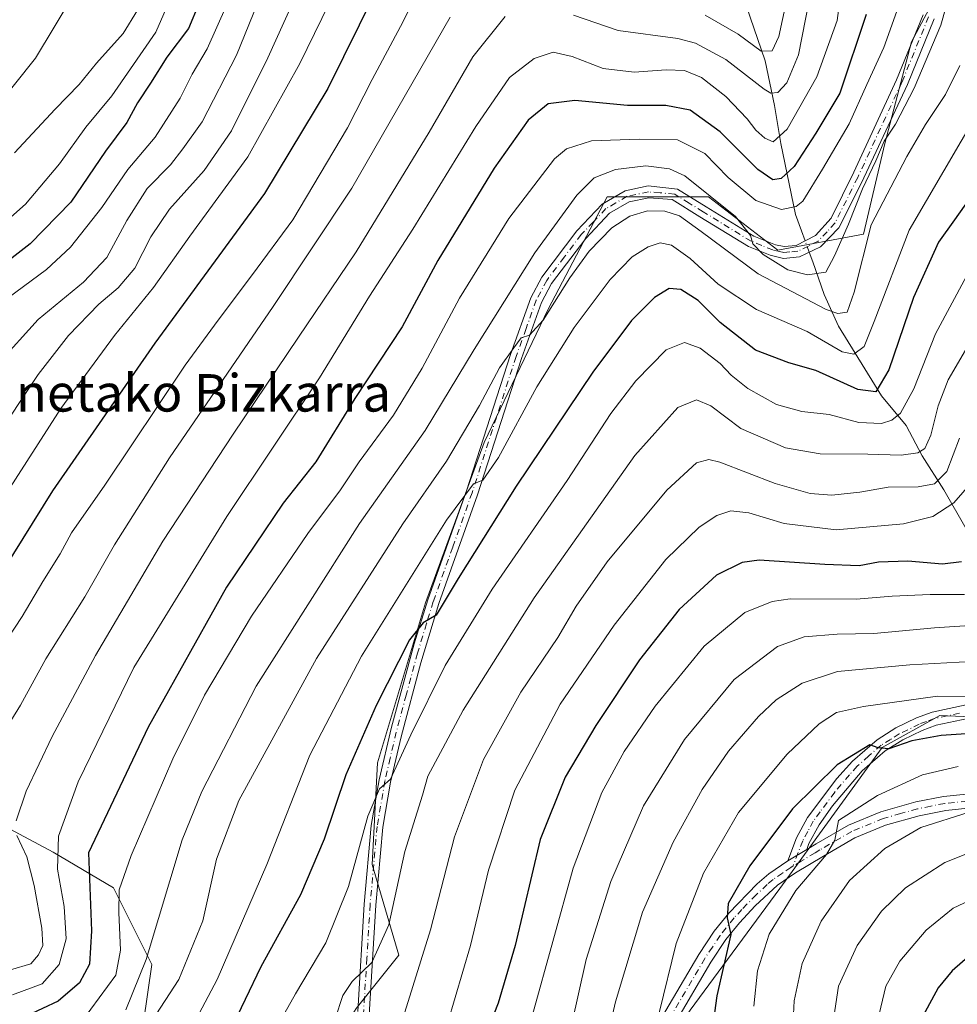
# Model space of a CAD drawing. Units: metres. Extents: x 589693 to 593120, y 4782232 to 4784592.
# Drawn here: x 590817 to 591017, y 4782605 to 4782815 of the extents above; entities that cross this region are included whole.
import ezdxf
from ezdxf.enums import TextEntityAlignment as Align

# ---------------------------------------------------------------- set-up
doc = ezdxf.new("R2010")
doc.units = ezdxf.units.M
doc.header["$MEASUREMENT"] = 0
doc.linetypes.add('DGN Style 4', pattern=[2.6384748266838614, 1.318413404963828, -0.6592067024819142, 0.001648016756204785, -0.6592067024819142])
for name, color, linetype, lineweight in [('Arbolado forestal CxS', 92, 'Continuous', 0), ('Camino Cxs', 7, 'Continuous', 0), ('Camino eje', 30, 'DGN Style 4', 13), ('Corriente natural lineal', 142, 'Continuous', 13), ('Corriente natural lineal oculto', 9, 'DGN Style 4', 13), ('Curva de nivel maestra', 30, 'Continuous', 30), ('Curva de nivel normal', 30, 'Continuous', 0), ('Texto cartográfico', 7, 'Continuous', 0)]:
    doc.layers.add(name, color=color, linetype=linetype, lineweight=lineweight)
doc.styles.add('Style-Arial', font='txt')

msp = doc.modelspace()

# ---------------------------------------------------------------- linework, layer by layer
at = {"layer": 'Arbolado forestal CxS', "color": 92, "linetype": 'Continuous', "lineweight": 0}
for points in [[(591069.0138999998, 4783134.2349, 236.3349000000017), (591051.8995000003, 4783111.415100001, 238.1782999999996), (591034.7856999999, 4783093.159700001, 240.3761999999988), (591011.9671, 4783085.172900001, 240.7716999999975), (590994.8526999997, 4783044.098099999, 243.6438000000053), (590988.0071, 4783016.715299999, 243.8877000000066), (590980.0203, 4782991.613700001, 245.3745999999956), (590967.4698999999, 4782972.217300001, 249.4811000000045), (590941.2287, 4782972.2171, 249.9570999999996), (590921.8324999996, 4782968.794500001, 250.7531000000017), (590900.1546999998, 4782964.2305, 251.082899999994), (590880.7588999998, 4782943.6931, 253.1989000000031), (590871.6315000001, 4782923.1557, 257.1343999999954), (590863.6447000002, 4782898.054300001, 258.5721000000049), (590840.8255000003, 4782841.006100001, 259.006899999993), (590820.2887000004, 4782806.777100001, 261.1567000000068), (590797.4697000004, 4782778.252699999, 262.7483999999968), (590770.0869000005, 4782748.5875, 264.9223000000056), (590766.6643000003, 4782725.768100001, 267.8782000000065), (590759.5777000003, 4782704.507900001, 270.0090999999957)], [(591069.0138999998, 4783134.2349, 236.3349000000017), (591051.8995000003, 4783111.415100001, 238.1782999999996), (591034.7856999999, 4783093.159700001, 240.3761999999988), (591011.9671, 4783085.172900001, 240.7716999999975), (590994.8526999997, 4783044.098099999, 243.6438000000053), (590988.0071, 4783016.715299999, 243.8877000000066), (590980.0203, 4782991.613700001, 245.3745999999956), (590967.4698999999, 4782972.217300001, 249.4811000000045), (590941.2287, 4782972.2171, 249.9570999999996), (590921.8324999996, 4782968.794500001, 250.7531000000017), (590900.1546999998, 4782964.2305, 251.082899999994), (590880.7588999998, 4782943.6931, 253.1989000000031), (590871.6315000001, 4782923.1557, 257.1343999999954), (590863.6447000002, 4782898.054300001, 258.5721000000049), (590840.8255000003, 4782841.006100001, 259.006899999993), (590820.2887000004, 4782806.777100001, 261.1567000000068), (590797.4697000004, 4782778.252699999, 262.7483999999968), (590770.0869000005, 4782748.5875, 264.9223000000056), (590766.6643000003, 4782725.768100001, 267.8782000000065), (590759.5777000003, 4782704.507900001, 270.0090999999957)], [(591084.6199000003, 4782847.5211, 316.4735999999975), (591081.5629000004, 4782843.2883, 317.9759999999951), (591058.7443000004, 4782855.8389, 320.0896999999969), (591047.3353000004, 4782877.517300001, 318.1667000000016), (591034.7849000003, 4782891.208900001, 323.4820999999938), (591017.6706999998, 4782877.517100001, 328.8098999999929), (591014.2478999998, 4782863.8257, 330.9539999999979), (591016.5292999997, 4782827.3145, 332.9002000000037), (591007.4020999996, 4782810.199899999, 331.5544999999984), (591001.6973000001, 4782788.521700001, 334.0442000000039), (590997.1333, 4782769.125499999, 336.2614000000031), (590978.8784999996, 4782765.702099999, 334.1266999999934), (590964.0462999997, 4782777.1129, 335.3101000000024), (590942.3689000001, 4782777.1129, 336.3601999999955), (590934.3413000006, 4782761.7871, 338.4055999999982), (590929.8183000004, 4782753.151900001, 339.2127999999939), (590916.1265000004, 4782724.627499999, 341.5293999999994), (590903.5771000005, 4782690.397500001, 347.3778000000021), (590893.3079000004, 4782656.169700001, 352.1018999999943), (590892.1665000003, 4782634.4911, 355.2204000000056), (590897.8702999996, 4782615.095100001, 360.7501000000047), (590888.7437000005, 4782603.6843, 359.9735999999975), (590888.0318999998, 4782602.587099999, 360.0910000000004)], [(591084.6199000003, 4782847.5211, 316.4735999999975), (591081.5629000004, 4782843.2883, 317.9759999999951), (591058.7443000004, 4782855.8389, 320.0896999999969), (591047.3353000004, 4782877.517300001, 318.1667000000016), (591034.7849000003, 4782891.208900001, 323.4820999999938), (591017.6706999998, 4782877.517100001, 328.8098999999929), (591014.2478999998, 4782863.8257, 330.9539999999979), (591016.5292999997, 4782827.3145, 332.9002000000037), (591007.4020999996, 4782810.199899999, 331.5544999999984), (591001.6973000001, 4782788.521700001, 334.0442000000039), (590997.1333, 4782769.125499999, 336.2614000000031), (590978.8784999996, 4782765.702099999, 334.1266999999934), (590964.0462999997, 4782777.1129, 335.3101000000024), (590942.3689000001, 4782777.1129, 336.3601999999955), (590934.3413000006, 4782761.7871, 338.4055999999982), (590929.8183000004, 4782753.151900001, 339.2127999999939), (590916.1265000004, 4782724.627499999, 341.5293999999994), (590903.5771000005, 4782690.397500001, 347.3778000000021), (590893.3079000004, 4782656.169700001, 352.1018999999943), (590892.1665000003, 4782634.4911, 355.2204000000056), (590897.8702999996, 4782615.095100001, 360.7501000000047), (590888.7437000005, 4782603.6843, 359.9735999999975), (590888.0318999998, 4782602.587099999, 360.0910000000004)], [(590797.4697000004, 4782778.252699999, 262.7483999999968), (590820.2887000004, 4782806.777100001, 261.1567000000068), (590840.8255000003, 4782841.006100001, 259.006899999993)], [(590840.8255000003, 4782841.006100001, 259.006899999993), (590820.2887000004, 4782806.777100001, 261.1567000000068), (590797.4697000004, 4782778.252699999, 262.7483999999968)], [(591084.6196999997, 4782830.524499999, 324.9358000000066), (591109.2509000005, 4782800.4191, 344.6809999999969), (591125.6715000002, 4782775.7871, 360.3816999999981), (591144.8289000001, 4782740.207900001, 382.7263999999996), (591166.7229000004, 4782692.312700001, 411.787599999996), (591189.9857000001, 4782711.470899999, 412.0362000000023), (591208.1621000003, 4782718.462099999, 416.5883000000031), (591226.7561999997, 4782681.2729, 430.011599999998), (591239.6233000001, 4782669.477499999, 434.3003999999929), (591218.7219000002, 4782662.2073, 431.7655999999988), (591159.8809000002, 4782660.8387, 424.3049000000028), (591129.7761000004, 4782669.0493, 421.3736999999965), (591098.3031000001, 4782669.0493, 418.4453999999969), (591073.6719000004, 4782664.9439, 412.3635000000068), (591044.9354999998, 4782664.9439, 400.1359999999986), (591013.4622999998, 4782666.312100001, 396.4624999999942), (591001.1467000004, 4782659.469900001, 399.3782000000065), (590979.2522999998, 4782629.364499999, 402.3810999999987), (590960.0944999997, 4782603.3641, 396.5271000000066)], [(591016.5292999997, 4782827.3145, 332.9002000000037), (591007.4020999996, 4782810.199899999, 331.5544999999984), (591001.6973000001, 4782788.521700001, 334.0442000000039), (590997.1333, 4782769.125499999, 336.2614000000031), (590978.8784999996, 4782765.702099999, 334.1266999999934), (590964.0462999997, 4782777.1129, 335.3101000000024), (590942.3689000001, 4782777.1129, 336.3601999999955), (590934.3413000006, 4782761.7871, 338.4055999999982), (590929.8183000004, 4782753.151900001, 339.2127999999939), (590916.1265000004, 4782724.627499999, 341.5293999999994), (590903.5771000005, 4782690.397500001, 347.3778000000021), (590893.3079000004, 4782656.169700001, 352.1018999999943), (590892.1665000003, 4782634.4911, 355.2204000000056), (590897.8702999996, 4782615.095100001, 360.7501000000047), (590888.7437000005, 4782603.6843, 359.9735999999975), (590888.0318999998, 4782602.587099999, 360.0910000000004), (590861.3613, 4782561.4691, 358.2816000000021), (590846.5290999999, 4782552.3413, 355.0225999999966), (590828.3300999999, 4782532.4705, 351.4630999999936), (590824.1734999996, 4782551.706300001, 345.4406000000017), (590813.8859000001, 4782555.157500001, 338.9225000000006)], [(590888.7437000005, 4782603.6843, 359.9735999999975), (590897.8702999996, 4782615.095100001, 360.7501000000047), (590892.1665000003, 4782634.4911, 355.2204000000056), (590893.3079000004, 4782656.169700001, 352.1018999999943), (590903.5771000005, 4782690.397500001, 347.3778000000021), (590916.1265000004, 4782724.627499999, 341.5293999999994), (590929.8183000004, 4782753.151900001, 339.2127999999939), (590934.3413000006, 4782761.7871, 338.4055999999982), (590942.3689000001, 4782777.1129, 336.3601999999955), (590964.0462999997, 4782777.1129, 335.3101000000024), (590978.8784999996, 4782765.702099999, 334.1266999999934), (590997.1333, 4782769.125499999, 336.2614000000031), (591001.6973000001, 4782788.521700001, 334.0442000000039), (591007.4020999996, 4782810.199899999, 331.5544999999984), (591016.5292999997, 4782827.3145, 332.9002000000037)], [(590759.5777000003, 4782704.507900001, 270.0090999999957), (590771.4045000002, 4782699.6895, 273.6352000000043), (590785.4458999997, 4782689.1577, 285.3375999999989), (590788.3715000004, 4782675.115499999, 293.5589000000036), (590785.4458999997, 4782665.1689, 293.7318999999989), (590791.2966999998, 4782656.392300001, 298.4982000000018), (590806.5087000001, 4782646.445900001, 308.8625999999931), (590824.0610999997, 4782637.0843, 318.538400000005), (590836.9329000004, 4782629.4781, 327.4753000000055), (590845.1237000005, 4782613.095699999, 333.9421000000002), (590843.3685, 4782600.808700001, 336.647299999997), (590832.8369000005, 4782587.9363, 337.0849000000017), (590823.4754999997, 4782578.574899999, 336.2379999999976), (590812.9441000001, 4782571.553300001, 333.3218999999954), (590812.4197000006, 4782571.514699999, 333.0972000000039), (590811.6067000004, 4782565.8795, 334.9446999999927), (590813.8859000001, 4782555.157500001, 338.9225000000006), (590824.1734999996, 4782551.706300001, 345.4406000000017), (590828.3300999999, 4782532.4705, 351.4630999999936)], [(590759.5777000003, 4782704.507900001, 270.0090999999957), (590771.4045000002, 4782699.6895, 273.6352000000043), (590785.4458999997, 4782689.1577, 285.3375999999989), (590788.3715000004, 4782675.115499999, 293.5589000000036), (590785.4458999997, 4782665.1689, 293.7318999999989), (590791.2966999998, 4782656.392300001, 298.4982000000018), (590806.5087000001, 4782646.445900001, 308.8625999999931), (590824.0610999997, 4782637.0843, 318.538400000005), (590836.9329000004, 4782629.4781, 327.4753000000055), (590845.1237000005, 4782613.095699999, 333.9421000000002), (590843.3685, 4782600.808700001, 336.647299999997), (590832.8369000005, 4782587.9363, 337.0849000000017), (590823.4754999997, 4782578.574899999, 336.2379999999976), (590812.9441000001, 4782571.553300001, 333.3218999999954), (590812.4197000006, 4782571.514699999, 333.0972000000039), (590811.6067000004, 4782565.8795, 334.9446999999927), (590813.8859000001, 4782555.157500001, 338.9225000000006), (590824.1734999996, 4782551.706300001, 345.4406000000017), (590828.3300999999, 4782532.4705, 351.4630999999936)], [(591239.6233000001, 4782669.477499999, 434.3003999999929), (591218.7219000002, 4782662.2073, 431.7655999999988), (591159.8809000002, 4782660.8387, 424.3049000000028), (591129.7761000004, 4782669.0493, 421.3736999999965), (591098.3031000001, 4782669.0493, 418.4453999999969), (591073.6719000004, 4782664.9439, 412.3635000000068), (591044.9354999998, 4782664.9439, 400.1359999999986), (591013.4622999998, 4782666.312100001, 396.4624999999942), (591001.1467000004, 4782659.469900001, 399.3782000000065), (590979.2522999998, 4782629.364499999, 402.3810999999987), (590960.0944999997, 4782603.3641, 396.5271000000066), (590932.7263000002, 4782559.574100001, 388.1362999999984), (590908.0950999996, 4782515.7841, 382.2495000000054), (590893.0427000001, 4782511.678900001, 377.5651000000071)], [(591239.6233000001, 4782669.477499999, 434.3003999999929), (591218.7219000002, 4782662.2073, 431.7655999999988), (591159.8809000002, 4782660.8387, 424.3049000000028), (591129.7761000004, 4782669.0493, 421.3736999999965), (591098.3031000001, 4782669.0493, 418.4453999999969), (591073.6719000004, 4782664.9439, 412.3635000000068), (591044.9354999998, 4782664.9439, 400.1359999999986), (591013.4622999998, 4782666.312100001, 396.4624999999942), (591001.1467000004, 4782659.469900001, 399.3782000000065), (590979.2522999998, 4782629.364499999, 402.3810999999987), (590960.0944999997, 4782603.3641, 396.5271000000066), (590932.7263000002, 4782559.574100001, 388.1362999999984), (590908.0950999996, 4782515.7841, 382.2495000000054), (590893.0427000001, 4782511.678900001, 377.5651000000071)], [(590960.0944999997, 4782603.3641, 396.5271000000066), (590979.2522999998, 4782629.364499999, 402.3810999999987), (591001.1467000004, 4782659.469900001, 399.3782000000065), (591013.4622999998, 4782666.312100001, 396.4624999999942), (591044.9354999998, 4782664.9439, 400.1359999999986), (591073.6719000004, 4782664.9439, 412.3635000000068), (591098.3031000001, 4782669.0493, 418.4453999999969), (591129.7761000004, 4782669.0493, 421.3736999999965), (591159.8809000002, 4782660.8387, 424.3049000000028), (591218.7219000002, 4782662.2073, 431.7655999999988), (591239.6233000001, 4782669.477499999, 434.3003999999929), (591241.6098999997, 4782667.656300001, 434.6876000000047), (591245.3234999999, 4782644.136700001, 437.4095999999991), (591231.7072999999, 4782623.092900001, 438.4792000000016), (591231.5270999996, 4782622.896299999, 438.4940999999963), (591209.1429000003, 4782623.891100001, 437.2458000000043), (591174.9331, 4782629.364900001, 435.1242000000057), (591144.8283000002, 4782633.470100001, 435.4989999999962), (591109.2500999998, 4782633.469900001, 434.7786000000052), (591077.7768999999, 4782626.627699999, 431.4824999999983), (591032.6196999997, 4782611.574899999, 429.1530999999959), (591016.1989000002, 4782593.7851, 428.5201999999991)], [(590812.9441000001, 4782571.553300001, 333.3218999999954), (590823.4754999997, 4782578.574899999, 336.2379999999976), (590832.8369000005, 4782587.9363, 337.0849000000017), (590843.3685, 4782600.808700001, 336.647299999997), (590845.1237000005, 4782613.095699999, 333.9421000000002), (590836.9329000004, 4782629.4781, 327.4753000000055), (590824.0610999997, 4782637.0843, 318.538400000005), (590806.5087000001, 4782646.445900001, 308.8625999999931)], [(590806.5087000001, 4782646.445900001, 308.8625999999931), (590824.0610999997, 4782637.0843, 318.538400000005), (590836.9329000004, 4782629.4781, 327.4753000000055), (590845.1237000005, 4782613.095699999, 333.9421000000002), (590843.3685, 4782600.808700001, 336.647299999997), (590832.8369000005, 4782587.9363, 337.0849000000017), (590823.4754999997, 4782578.574899999, 336.2379999999976), (590812.9441000001, 4782571.553300001, 333.3218999999954)]]:
    msp.add_polyline3d(points, dxfattribs=at)
at = {"layer": 'Camino Cxs', "color": 7, "linetype": 'Continuous', "lineweight": 0, "extrusion": (-0.1288489405499743, -0.07680158526114172, 0.9886857271249164), "elevation": -443062.1246949563, "flags": 128}
msp.add_lwpolyline([(-3805616.334494974, 2922984.579180035), (-3805616.334494974, 2922989.35979008)], dxfattribs=at)
msp.add_lwpolyline([(-3805616.334494974, 2922984.579180035), (-3805616.334494974, 2922989.35979008)], dxfattribs=at)
at = {"layer": 'Camino Cxs', "color": 7, "linetype": 'Continuous', "lineweight": 0}
for points in [[(590889.1101000002, 4782603.0801, 377.6312999999937), (590890.5201000003, 4782626.0001, 371.5733999999939), (590892.0100999996, 4782642.780099999, 355.3652000000002), (590893.6901000004, 4782652.5801, 354.491200000004), (590896.3201000001, 4782663.8101, 354.528999999995), (590901.1601, 4782681.6501, 352.0681000000041), (590904.0601000004, 4782691.040100001, 348.749100000001), (590912.3501000004, 4782714.280099999, 344.8301000000066), (590921.7600999996, 4782743.4101, 339.724000000002), (590926.1001000004, 4782755.550100001, 338.8178000000044), (590928.4101, 4782759.940099999, 338.8754999999946), (590935.9001000002, 4782769.870100001, 337.5442000000039), (590941.3501000004, 4782775.5801, 337.3562999999995), (590946.2100999998, 4782778.4301, 337.2458999999944), (590951.1401000004, 4782779.440099999, 337.1509999999981), (590957.3901000004, 4782778.790100001, 337.0464999999967), (590963.5301000001, 4782775.0001, 336.9116999999969), (590973.6901000004, 4782768.7501, 335.0540000000037), (590978.3501000004, 4782766.890100001, 334.6291999999958), (590980.2200999996, 4782766.4901, 335.479800000001), (590982.7801000001, 4782766.7501, 336.4719999999944), (590986.9101, 4782768.860099999, 342.9995999999956), (590990.2100999998, 4782772.590100001, 335.5124000000069), (590995.0601000004, 4782782.4101, 334.7642000000051), (591004.2200999996, 4782802.130100001, 332.9651000000013), (591009.8601000002, 4782816.0101, 332.6043000000063)], [(590889.1101000002, 4782603.0801, 377.6312999999937), (590890.5201000003, 4782626.0001, 371.5733999999939), (590892.0100999996, 4782642.780099999, 355.3652000000002), (590893.6901000004, 4782652.5801, 354.491200000004), (590896.3201000001, 4782663.8101, 354.528999999995), (590901.1601, 4782681.6501, 352.0681000000041), (590904.0601000004, 4782691.040100001, 348.749100000001), (590912.3501000004, 4782714.280099999, 344.8301000000066), (590921.7600999996, 4782743.4101, 339.724000000002), (590926.1001000004, 4782755.550100001, 338.8178000000044), (590928.4101, 4782759.940099999, 338.8754999999946), (590935.9001000002, 4782769.870100001, 337.5442000000039), (590941.3501000004, 4782775.5801, 337.3562999999995), (590946.2100999998, 4782778.4301, 337.2458999999944), (590951.1401000004, 4782779.440099999, 337.1509999999981), (590957.3901000004, 4782778.790100001, 337.0464999999967), (590963.5301000001, 4782775.0001, 336.9116999999969), (590973.6901000004, 4782768.7501, 335.0540000000037), (590978.3501000004, 4782766.890100001, 334.6291999999958), (590980.2200999996, 4782766.4901, 335.479800000001), (590982.7801000001, 4782766.7501, 336.4719999999944), (590986.9101, 4782768.860099999, 342.9995999999956), (590990.2100999998, 4782772.590100001, 335.5124000000069), (590995.0601000004, 4782782.4101, 334.7642000000051), (591004.2200999996, 4782802.130100001, 332.9651000000013), (591009.8601000002, 4782816.0101, 332.6043000000063)], [(591012.2100999998, 4782815.1501, 333.7231000000029), (591006.5100999996, 4782801.130100001, 334.3332999999984), (590996.7500999998, 4782780.140100001, 335.5553999999975), (590991.9101, 4782770.4901, 343.7543000000005), (590987.9901000002, 4782766.470100001, 350.7860999999975), (590983.5000999998, 4782764.3101, 342.7050000000018), (590980.0800999999, 4782763.970100001, 338.3702999999951), (590977.1801000005, 4782764.630100001, 336.0218000000023), (590972.5701000001, 4782766.5001, 336.7192000000068), (590962.2100999998, 4782772.870100001, 338.4260000000068), (590956.2401000002, 4782776.530099999, 338.414300000004), (590951.2600999996, 4782776.920100001, 338.3791999999958), (590947.1201, 4782776.0701, 338.5141000000003), (590942.9200999998, 4782773.600099999, 338.2636000000057), (590937.8000999996, 4782768.2501, 338.684500000003), (590930.5301000001, 4782758.600099999, 339.6892999999982), (590928.3901000004, 4782754.540100001, 339.9903000000049), (590924.1201, 4782742.610099999, 341.1352999999945), (590914.7100999998, 4782713.4801, 346.2317000000039), (590906.4301000005, 4782690.2501, 349.9189000000042), (590902.6001000004, 4782677.5601, 356.573000000004), (590898.3800999997, 4782661.7501, 354.5417000000016), (590896.1401000004, 4782652.0801, 355.7293000000063), (590894.4901000002, 4782642.460100001, 356.7960000000021), (590893.0100999996, 4782625.8201, 372.8850999999996), (590891.5601000004, 4782602.390100001, 372.6230999999971)], [(591012.2100999998, 4782815.1501, 333.7231000000029), (591006.5100999996, 4782801.130100001, 334.3332999999984), (590996.7500999998, 4782780.140100001, 335.5553999999975), (590991.9101, 4782770.4901, 343.7543000000005), (590987.9901000002, 4782766.470100001, 350.7860999999975), (590983.5000999998, 4782764.3101, 342.7050000000018), (590980.0800999999, 4782763.970100001, 338.3702999999951), (590977.1801000005, 4782764.630100001, 336.0218000000023), (590972.5701000001, 4782766.5001, 336.7192000000068), (590962.2100999998, 4782772.870100001, 338.4260000000068), (590956.2401000002, 4782776.530099999, 338.414300000004), (590951.2600999996, 4782776.920100001, 338.3791999999958), (590947.1201, 4782776.0701, 338.5141000000003), (590942.9200999998, 4782773.600099999, 338.2636000000057), (590937.8000999996, 4782768.2501, 338.684500000003), (590930.5301000001, 4782758.600099999, 339.6892999999982), (590928.3901000004, 4782754.540100001, 339.9903000000049), (590924.1201, 4782742.610099999, 341.1352999999945), (590914.7100999998, 4782713.4801, 346.2317000000039), (590906.4301000005, 4782690.2501, 349.9189000000042), (590902.6001000004, 4782677.5601, 356.573000000004), (590898.3800999997, 4782661.7501, 354.5417000000016), (590896.1401000004, 4782652.0801, 355.7293000000063), (590894.4901000002, 4782642.460100001, 356.7960000000021), (590893.0100999996, 4782625.8201, 372.8850999999996), (590891.5601000004, 4782602.390100001, 372.6230999999971)], [(591023.4901000002, 4782666.520099999, 398.5304000000033), (591012.6501000002, 4782664.220100001, 399.7940999999992), (591009.6401000004, 4782663.130100001, 400.011599999998), (591005.5100999996, 4782661.0801, 400.7744999999995), (591001.7801000001, 4782658.770099999, 401.3969999999972), (590996.8300999999, 4782654.460100001, 402.588699999993), (590990.5500999996, 4782646.9801, 403.6799000000028), (590987.6601, 4782642.940099999, 404.0727999999945), (590985.5000999998, 4782638.950099999, 404.3077999999951), (590985.0100999996, 4782637.670100001, 404.398000000001), (590980.9501, 4782635.2501, 403.6809000000067), (590982.8300999999, 4782640.1801, 403.6548000000039), (590985.1901000004, 4782644.530099999, 402.9122000000062), (590991.4700999996, 4782652.850099999, 401.6891000000033), (590994.7600999996, 4782656.550100001, 401.3102000000072), (591000.0401, 4782661.130100001, 400.2456999999995), (591004.0800999999, 4782663.640100001, 399.3101000000024), (591008.4901000002, 4782665.8301, 398.4447999999975), (591011.8400999998, 4782667.050100001, 398.0084999999963), (591022.7001, 4782669.350099999, 398.4241999999941)], [(590980.9501, 4782635.2501, 403.6809000000067), (590982.8300999999, 4782640.1801, 403.6548000000039), (590985.1901000004, 4782644.530099999, 402.9122000000062), (590991.4700999996, 4782652.850099999, 401.6891000000033), (590994.7600999996, 4782656.550100001, 401.3102000000072), (591000.0401, 4782661.130100001, 400.2456999999995), (591004.0800999999, 4782663.640100001, 399.3101000000024), (591008.4901000002, 4782665.8301, 398.4447999999975), (591011.8400999998, 4782667.050100001, 398.0084999999963), (591022.7001, 4782669.350099999, 398.4241999999941)], [(591023.4901000002, 4782666.520099999, 398.5304000000033), (591012.6501000002, 4782664.220100001, 399.7940999999992), (591009.6401000004, 4782663.130100001, 400.011599999998), (591005.5100999996, 4782661.0801, 400.7744999999995), (591001.7801000001, 4782658.770099999, 401.3969999999972), (590996.8300999999, 4782654.460100001, 402.588699999993), (590990.5500999996, 4782646.9801, 403.6799000000028), (590987.6601, 4782642.940099999, 404.0727999999945), (590985.5000999998, 4782638.950099999, 404.3077999999951), (590985.0100999996, 4782637.670100001, 404.398000000001)], [(590943.8601000002, 4782584.530099999, 392.5930999999982), (590961.9700999996, 4782615.220100001, 398.6765000000014), (590965.2701000003, 4782620.2401, 400.8883999999962), (590968.3601000002, 4782624.0701, 403.4130000000005), (590974.4301000005, 4782630.360099999, 403.3551000000007), (590976.8901000004, 4782632.470100001, 403.0950000000012), (590980.9501, 4782635.2501, 403.6809000000067), (590985.0100999996, 4782637.670100001, 404.398000000001), (590987.0601000004, 4782638.890100001, 404.5999000000011), (590993.9700999996, 4782642.9101, 406.4274000000005), (591000.8300999999, 4782645.7401, 407.633600000001), (591008.3201000001, 4782647.850099999, 408.2284000000073), (591014.2600999996, 4782649.040100001, 409.2258000000002), (591021.8901000004, 4782649.8201, 410.084600000002)], [(590985.0100999996, 4782637.670100001, 404.398000000001), (590987.0601000004, 4782638.890100001, 404.5999000000011), (590993.9700999996, 4782642.9101, 406.4274000000005), (591000.8300999999, 4782645.7401, 407.633600000001), (591008.3201000001, 4782647.850099999, 408.2284000000073), (591014.2600999996, 4782649.040100001, 409.2258000000002), (591021.8901000004, 4782649.8201, 410.084600000002)], [(591022.1300999997, 4782646.780099999, 411.0584999999992), (591014.7200999996, 4782646.020099999, 410.1306999999942), (591009.0401, 4782644.890100001, 409.4752000000008), (591001.8201000001, 4782642.850099999, 408.3111999999965), (590995.3201000001, 4782640.170100001, 407.6462999999931), (590988.6101000002, 4782636.270099999, 405.9438999999985), (590982.6001000004, 4782632.6801, 404.3034999999945), (590978.7401000002, 4782630.050100001, 403.6613999999972), (590974.0000999998, 4782625.6601, 403.540599999993), (590970.6501000002, 4782622.050100001, 402.5081000000064), (590967.7401000002, 4782618.440099999, 401.0639999999985), (590964.5601000004, 4782613.610099999, 399.644100000005), (590949.0301000001, 4782587.140100001, 394.1621000000014)], [(591022.1300999997, 4782646.780099999, 411.0584999999992), (591014.7200999996, 4782646.020099999, 410.1306999999942), (591009.0401, 4782644.890100001, 409.4752000000008), (591001.8201000001, 4782642.850099999, 408.3111999999965), (590995.3201000001, 4782640.170100001, 407.6462999999931), (590988.6101000002, 4782636.270099999, 405.9438999999985), (590982.6001000004, 4782632.6801, 404.3034999999945), (590978.7401000002, 4782630.050100001, 403.6613999999972), (590974.0000999998, 4782625.6601, 403.540599999993), (590970.6501000002, 4782622.050100001, 402.5081000000064), (590967.7401000002, 4782618.440099999, 401.0639999999985), (590964.5601000004, 4782613.610099999, 399.644100000005), (590949.0301000001, 4782587.140100001, 394.1621000000014)], [(590877.5012999997, 4782491.6347, 381.4388000000035), (590880.7801000001, 4782493.4901, 380.7102000000014), (590884.1201, 4782495.470100001, 380.1876000000047), (590887.2100999998, 4782498.5601, 380.528999999995), (590898.7901, 4782512.470100001, 384.6679000000004), (590905.9301000005, 4782521.2301, 383.771900000007), (590908.7500999998, 4782525.3301, 384.277700000006), (590920.1300999997, 4782545.690099999, 387.5495999999985), (590925.7001, 4782555.340100001, 387.7973000000056), (590935.8701, 4782571.9901, 391.4397999999928), (590943.8601000002, 4782584.530099999, 392.5930999999982), (590961.9700999996, 4782615.220100001, 398.6765000000014), (590965.2701000003, 4782620.2401, 400.8883999999962), (590968.3601000002, 4782624.0701, 403.4130000000005), (590974.4301000005, 4782630.360099999, 403.3551000000007), (590976.8901000004, 4782632.470100001, 403.0950000000012), (590980.9501, 4782635.2501, 403.6809000000067)]]:
    msp.add_polyline3d(points, dxfattribs=at)
at = {"layer": 'Camino eje', "color": 30, "linetype": 'DGN Style 4', "lineweight": 13}
for points in [[(591011.0351, 4782815.5801, 333.1567000000068), (591005.3652999997, 4782801.630100001, 333.6203999999998), (591000.7851, 4782791.770099999, 334.1548000000039), (590995.9052999998, 4782781.2751, 335.0923000000039), (590993.4801000003, 4782776.3651, 335.2070999999996), (590991.0601000004, 4782771.540100001, 339.3640000000014), (590989.4101, 4782769.675100001, 343.9851999999955), (590987.4501, 4782767.664899999, 347.5188000000053), (590985.3849, 4782766.610099999, 343.9814999999944), (590983.1401000004, 4782765.530099999, 339.5607000000018), (590981.4301000005, 4782765.360099999, 337.4566999999952), (590980.1501000002, 4782765.2301, 336.9434999999939), (590979.2150999998, 4782765.4299, 336.2353000000003), (590977.7651000004, 4782765.760299999, 335.2777999999962), (590975.4351000004, 4782766.690099999, 335.4118000000017), (590973.1300999997, 4782767.6251, 335.6376000000019), (590962.8699000003, 4782773.9351, 337.6524000000064), (590959.8850999996, 4782775.765100001, 338.0295999999944), (590956.8151000004, 4782777.6601, 337.5503999999929), (590953.6901000004, 4782777.985099999, 337.7106000000058), (590951.2001, 4782778.1801, 337.6793999999936), (590946.6651, 4782777.2501, 337.832699999999), (590944.2351000002, 4782775.825300001, 338.0034000000014), (590942.1353000002, 4782774.590100001, 337.7973000000056), (590939.4101, 4782771.735300001, 338.0295000000042), (590936.8501000004, 4782769.059900001, 338.0899000000064), (590933.2150999998, 4782764.235099999, 338.5721999999951), (590929.4700999996, 4782759.270099999, 339.3065999999963), (590927.2451, 4782755.045100001, 339.5589000000036), (590925.0751, 4782748.975099999, 339.5595999999932), (590922.9398999996, 4782743.0099, 340.4193999999989), (590913.5301000001, 4782713.880100001, 345.5135000000009), (590909.3901000004, 4782702.265100001, 347.5129000000015), (590905.2451, 4782690.645099999, 349.3353000000061), (590903.7950999998, 4782685.950099999, 350.4526000000042), (590901.8800999997, 4782679.6051, 354.5804999999964), (590899.4600999998, 4782670.6851, 366.114499999996), (590897.3501000004, 4782662.780300001, 354.0562999999966), (590896.0351, 4782657.165100001, 354.3849000000046), (590894.9151, 4782652.3301, 355.110400000005), (590893.2500999998, 4782642.620100001, 356.0791999999929), (590891.7651000004, 4782625.910300001, 372.8172999999952), (590891.0601000004, 4782614.450099999, 381.0963999999949), (590890.3350999998, 4782602.735099999, 375.1974000000046)], [(591017.6750999996, 4782666.7851, 398.5583999999944), (591012.2451, 4782665.6351, 398.8914999999979), (591010.5701000001, 4782665.0251, 399.0823999999994), (591009.0651000004, 4782664.4801, 399.2090000000026), (591004.7950999998, 4782662.360099999, 400.0521000000008), (591002.9301000005, 4782661.2051, 400.5234000000055), (591000.9101, 4782659.950099999, 400.8221999999951), (590998.2701000003, 4782657.6601, 401.4594999999972), (590995.7950999998, 4782655.505100001, 401.9199999999983), (590994.1501000002, 4782653.655099999, 402.1821999999956), (590991.0100999996, 4782649.915100001, 402.6937999999937), (590987.8701, 4782645.755100001, 403.2005999999965), (590986.4250999996, 4782643.735099999, 403.5121000000072), (590985.2451, 4782641.5601, 403.8950999999943), (590984.1651, 4782639.565099999, 403.9799999999959), (590982.1023000004, 4782634.1601, 404.059699999998)], [(591022.0100999996, 4782648.300100001, 410.4266000000061), (591014.4901000002, 4782647.530099999, 409.327099999995), (591011.5201000003, 4782646.9351, 409.0543000000035), (591008.6801000005, 4782646.370100001, 408.829700000002), (591005.0701000001, 4782645.350099999, 408.5063999999985), (591001.3251, 4782644.295100001, 407.9835000000021), (590994.6451000003, 4782641.540100001, 407.0475000000006), (590987.8350999998, 4782637.5801, 405.0241999999998), (590986.8101000004, 4782636.970100001, 404.9548000000068), (590983.8051000005, 4782635.175100001, 404.5654000000068), (590982.1023000004, 4782634.1601, 404.059699999998)], [(590982.1023000004, 4782634.1601, 404.059699999998), (590981.6162999999, 4782633.870300001, 403.9572999999946), (590979.8450999996, 4782632.6501, 403.6300000000047), (590977.8151000004, 4782631.2601, 403.2194000000018), (590976.5850999998, 4782630.2051, 403.2014999999956), (590974.2150999998, 4782628.0101, 403.7051000000066), (590971.1801000005, 4782624.8651, 403.2658999999985), (590969.5050999997, 4782623.0601, 402.9051000000036), (590966.5050999997, 4782619.340100001, 401.0357999999979), (590964.8551000003, 4782616.8301, 399.7739000000001), (590963.2651000004, 4782614.415100001, 399.117499999993), (590955.5000999998, 4782601.1801, 396.3163000000059)]]:
    msp.add_polyline3d(points, dxfattribs=at)
at = {"layer": 'Corriente natural lineal', "color": 142, "linetype": 'Continuous', "lineweight": 13}
for points in [[(590984.6742000004, 4782767.717800001, 332.7308000000049), (590983.8901000004, 4782769.870100001, 331.4376000000047), (590982.6300999997, 4782773.340100001, 328.9244999999937), (590979.4700999996, 4782788.520099999, 320.3390000000072), (590978.1201, 4782796.6501, 316.184699999998), (590976.1700999998, 4782806.1501, 310.9700000000012), (590969, 4782827, 299.7347000000009)], [(591025.4301000005, 4782693.8301, 378.2056000000011), (591023.9600999998, 4782697.290100001, 375.7725999999966), (591019.0401, 4782706.200099999, 371.0378999999957), (591014.3201000001, 4782714.520099999, 364.7514999999985), (591009.6700999998, 4782721.8201, 359.1664000000019), (591006.2801000001, 4782728.270099999, 354.7798999999941), (591001.0100999996, 4782734.590100001, 349.9882999999973), (590991.8201000001, 4782749.520099999, 340.6978999999992), (590988.7701000003, 4782756.2601, 336.4216000000015), (590986.3201000001, 4782763.200099999, 333.5823999999994), (590985.5554999998, 4782765.298900001, 333.2921999999962)]]:
    msp.add_polyline3d(points, dxfattribs=at)
at = {"layer": 'Corriente natural lineal oculto', "color": 9, "linetype": 'DGN Style 4', "lineweight": 13, "extrusion": (-0.07293583469182831, 0.2001866454459547, 0.9770392371869729), "elevation": 914667.3559177523, "flags": 128}
msp.add_lwpolyline([(-2192544.833347921, -4192879.526534611), (-2192544.833347921, -4192882.161479935)], dxfattribs=at)
at = {"layer": 'Curva de nivel maestra', "color": 30, "linetype": 'Continuous', "lineweight": 30, "flags": 128}
for points, elevation in [([(590896.1399999997, 4782827.4001), (590882.7100000001, 4782800.2301), (590869.2199999997, 4782777.840100001), (590845.7599999999, 4782745.840100001), (590823.9299999997, 4782714.3201), (590809.2100000001, 4782690.7601)], 300), ([(590855.2000000002, 4782818.340100001), (590852.9900000002, 4782813.0601), (590848.3399999999, 4782806.9301), (590844.8799999999, 4782801.4101), (590842.0499999998, 4782797.170100001), (590839.7599999999, 4782793.0101), (590835.2199999997, 4782786.850099999), (590827.7999999998, 4782776.0001), (590819.1600000003, 4782767.0701), (590809.1600000003, 4782759.380100001)], 275), ([(590997.7100000001, 4782816.090100001), (590992.1100000005, 4782799.2301), (590986.9900000002, 4782790.700099999), (590982.2999999998, 4782783.5701), (590979.5700000003, 4782781.020099999), (590977.7800000003, 4782780.7301), (590974.5800000001, 4782782.9901), (590966.5099999999, 4782791.030099999), (590960.0899999999, 4782795.6601), (590954.9000000004, 4782796.610099999), (590946.7599999999, 4782796.6501), (590935.4900000002, 4782797.6801), (590929.8200000003, 4782796.960100001), (590925.4900000002, 4782793.5101), (590918.25, 4782783.210100001), (590906.2100000001, 4782763.4901), (590898.5800000001, 4782749.380100001), (590888.4900000002, 4782734.040100001), (590880.1500000004, 4782720.5101), (590873.1500000004, 4782711.700099999), (590861.0700000003, 4782693.7501), (590844.3600000005, 4782663.8201), (590831.6100000005, 4782636.950099999), (590832.2699999996, 4782620.3101), (590831.8300000001, 4782613.170100001), (590829.6699999999, 4782609.170100001), (590825.0899999999, 4782605.270099999), (590818.4400000004, 4782602.170100001)], 325), ([(591021.5999999996, 4782779.2401), (591016.5700000003, 4782772.1801), (591013.1500000004, 4782767.420100001), (591007.8300000001, 4782755.620100001), (591002.5499999998, 4782740.170100001), (590999.79, 4782735.450099999), (590995.9199999999, 4782735.940099999), (590986.9600000001, 4782740.0001), (590981.1799999997, 4782741.620100001), (590974.0700000003, 4782744.360099999), (590966.5499999998, 4782750.2401), (590961.8200000003, 4782754.940099999), (590958.1500000004, 4782757.340100001), (590955.6600000003, 4782757.5001), (590952.5, 4782755.620100001), (590947.6200000001, 4782750.690099999), (590939.3499999996, 4782739.640100001), (590922.9800000004, 4782715.340100001), (590910.5899999999, 4782695.5801), (590905.8399999999, 4782687.780099999), (590903.0599999996, 4782686.090100001), (590900.1900000004, 4782682.470100001), (590893.0499999998, 4782668.470100001), (590886.5999999996, 4782653.620100001), (590881.9199999999, 4782639.9101), (590876.8899999997, 4782628.020099999), (590868.4000000004, 4782612.590100001), (590861.7100000001, 4782598.690099999)], 350), ([(591018.0499999998, 4782699.120100001), (591014, 4782698.620100001), (591006.6100000005, 4782699.290100001), (591000.3799999999, 4782699.0701), (590996.25, 4782698.270099999), (590988.8799999999, 4782698.5601), (590974.8799999999, 4782699.530099999), (590971.2199999997, 4782699.0101), (590965.7100000001, 4782696.290100001), (590957.7999999998, 4782688.970100001), (590949.29, 4782678.210100001), (590939.9500000002, 4782664.170100001), (590933.3899999997, 4782653.170100001), (590928.0499999998, 4782639.840100001), (590922.7400000002, 4782617.170100001), (590919.0999999996, 4782604.850099999), (590911.9100000003, 4782586.540100001)], 375), ([(591025.5499999998, 4782662.790100001), (591013.75, 4782662.030099999), (591007.4900000002, 4782660.9001), (591002.5199999996, 4782659.190099999), (591000.2999999998, 4782659.420100001), (590998.5199999996, 4782660.0701), (590991.5300000003, 4782655.7601), (590982, 4782646.4001), (590972.8600000005, 4782634.170100001), (590968.2699999996, 4782626.1501), (590968.0300000003, 4782623.100099999), (590968.8399999999, 4782619.520099999), (590965.7999999998, 4782606.4001), (590962.9199999999, 4782585.140100001)], 400.0000000000001), ([(591020.4900000002, 4782615.600099999), (591016.0499999998, 4782611.790100001), (591013.0700000003, 4782608.110099999), (591009.8200000003, 4782602.110099999)], 425)]:
    msp.add_lwpolyline(points, dxfattribs=dict(at, elevation=elevation))
at = {"layer": 'Curva de nivel normal', "color": 30, "linetype": 'Continuous', "lineweight": 0, "flags": 128}
for points, elevation in [([(590811.1699999999, 4782724.680000001), (590820.8499999996, 4782739.130000001), (590827.3399999999, 4782747.5), (590833.8399999999, 4782754.220000001), (590837.9100000003, 4782757.680000001), (590841.4900000002, 4782761.880000001), (590844.9000000004, 4782768.58), (590848.8899999997, 4782774.480000001), (590856.29, 4782782.76), (590862.1299999999, 4782791.220000001), (590869.9199999999, 4782806.82), (590882.2599999999, 4782834.109999999)], 290), ([(590889.1699999999, 4782831.16), (590876.7800000003, 4782805.600000001), (590865.6699999999, 4782785.689999999), (590853.2699999996, 4782768.720000001), (590845.4900000002, 4782757.77), (590837.1600000003, 4782747.5), (590825.7199999997, 4782731.880000001), (590813.6100000005, 4782713.029999999)], 294.9999999999999), ([(590812.2000000002, 4782741.380000001), (590820.8799999999, 4782750.930000001), (590830.5199999996, 4782758.890000001), (590835.54, 4782764.16), (590839.7599999999, 4782772.08), (590844.1600000003, 4782778.880000001), (590849.0899999999, 4782783.99), (590851.75, 4782787.380000001), (590855.9000000004, 4782793.17), (590863.2100000001, 4782807.369999999), (590870.4500000002, 4782825.300000001)], 284.9999999999999), ([(590904.4500000002, 4782825.84), (590898.2699999996, 4782813.5), (590892.2000000002, 4782802.17), (590886.9400000004, 4782791.84), (590875.2599999999, 4782772.17), (590866.6600000003, 4782760.5), (590859.3300000001, 4782750.779999999), (590852.2400000002, 4782741.130000001), (590835.1100000005, 4782715.539999999), (590827.9800000004, 4782705.359999999), (590825.5800000001, 4782700.84), (590821.8600000005, 4782694.91), (590817.4699999997, 4782687.460000001), (590812.4699999997, 4782679.99)], 305), ([(590992.9500000002, 4782825.300000001), (590991.5, 4782814.82), (590987.1900000004, 4782802.789999999), (590980.8200000003, 4782791.600000001), (590977.8799999999, 4782788.9), (590976.0700000003, 4782789.66), (590974.1799999997, 4782791.33), (590972.3200000003, 4782793.800000001), (590967.7400000002, 4782798.58), (590962.5300000003, 4782802.619999999), (590958.9199999999, 4782804.109999999), (590955, 4782804.279999999), (590948.1500000004, 4782803.76), (590941.5499999998, 4782804.57), (590934.9400000004, 4782807.109999999), (590930.8600000005, 4782808), (590926.7800000003, 4782806.689999999), (590921.5199999996, 4782802.59), (590914.3300000001, 4782792.17), (590900.8600000005, 4782770.189999999), (590891.6200000001, 4782755.92), (590880.9299999997, 4782738.439999999), (590861.1200000001, 4782708.84), (590841.2599999999, 4782676.539999999), (590829.4199999999, 4782652.119999999), (590825.1900000004, 4782640.529999999), (590824.9800000004, 4782633.51), (590826.4199999999, 4782625.51), (590826.7999999998, 4782618.619999999), (590825.3700000001, 4782613.119999999), (590821.7000000002, 4782608.960000001), (590815.3799999999, 4782606.630000001)], 320), ([(591016.7100000001, 4782824.680000001), (591013.6500000004, 4782813.76), (591007.9600000001, 4782800.350000001), (591004, 4782792.65), (591001.54, 4782788.980000001), (590999.7999999998, 4782784.84), (590996.9500000002, 4782778.84), (590993.9500000002, 4782771.279999999), (590990.9600000001, 4782764.5), (590989.1100000005, 4782761.050000001), (590985.1699999999, 4782760.42), (590981, 4782761.51), (590975.7100000001, 4782764.789999999), (590973.4900000002, 4782767.08), (590973.04, 4782768.83), (590969.8099999996, 4782772.91), (590958.9600000001, 4782781.630000001), (590955.7300000004, 4782783.119999999), (590950.6200000001, 4782783.720000001), (590944.1600000003, 4782782.970000001), (590939.6200000001, 4782781.180000001), (590935.9299999997, 4782777.5), (590926.9600000001, 4782765.17), (590913.9800000004, 4782744.5), (590903.5099999999, 4782727.220000001), (590889.4900000002, 4782707.359999999), (590867.3899999997, 4782672.550000001), (590855.7999999998, 4782650.060000001), (590851.6100000005, 4782639.76), (590843.9199999999, 4782614.199999999), (590839.5899999999, 4782603.430000001)], 335), ([(590986.2999999998, 4782823.15), (590983.2400000002, 4782807.430000001), (590980.7999999998, 4782801.5), (590978.8799999999, 4782799.41), (590977.3799999999, 4782799.24), (590975.9199999999, 4782800.100000001), (590967.7599999999, 4782806.439999999), (590961.2400000002, 4782809.939999999), (590957.5099999999, 4782810.980000001), (590944.7599999999, 4782812.619999999), (590935.2100000001, 4782815.949999999)], 315), ([(590861.0499999998, 4782817.99), (590856.9500000002, 4782808.77), (590853.7800000003, 4782803.32), (590851.1600000003, 4782798.17), (590845.8499999996, 4782789.869999999), (590840.0199999996, 4782782.970000001), (590834.4400000004, 4782774.869999999), (590827.7800000003, 4782766.359999999), (590822.6299999999, 4782761.600000001), (590814.4699999997, 4782755.550000001)], 279.9999999999999), ([(590980.6500000004, 4782818.619999999), (590979.0300000003, 4782811.359999999), (590977.6600000003, 4782808.33), (590975.29, 4782808.24), (590970.3600000005, 4782811.880000001), (590963.29, 4782815.939999999)], 310), ([(590848.1799999997, 4782817.32), (590845.9800000004, 4782812.27), (590840.5999999996, 4782804.449999999), (590836.6200000001, 4782798.730000001), (590831.04, 4782792), (590825.4100000003, 4782784.140000001), (590818.1799999997, 4782775.52), (590810.4500000002, 4782768.779999999)], 270), ([(590842.0899999999, 4782816.980000001), (590839.04, 4782812.02), (590833.3300000001, 4782805.699999999), (590829.5800000001, 4782801.119999999), (590824.5, 4782795.82), (590815.7800000003, 4782786.5)], 265), ([(590920.6200000001, 4782815.680000001), (590913.6699999999, 4782807.060000001), (590904.3600000005, 4782790.930000001), (590888.75, 4782765.380000001), (590876.4900000002, 4782747.17), (590862.4900000002, 4782726.430000001), (590847.5, 4782703.560000001), (590833.0999999996, 4782679.140000001), (590823.8700000001, 4782661.850000001), (590818.29, 4782650.17), (590816.1200000001, 4782643.84)], 315), ([(591004.2800000003, 4782816.810000001), (591001.4699999997, 4782809.050000001), (590997.8700000001, 4782801.140000001), (590994.0499999998, 4782792.710000001), (590988.3899999997, 4782783.01), (590984.1699999999, 4782776.16), (590982.7800000003, 4782775.050000001), (590979.6600000003, 4782774.380000001), (590974.1699999999, 4782776.300000001), (590968.2599999999, 4782781.279999999), (590963.2599999999, 4782786.4), (590957.4199999999, 4782789.300000001), (590949.2199999997, 4782789.430000001), (590939.0599999996, 4782789.109999999), (590933.7300000004, 4782787.369999999), (590931.1200000001, 4782785.230000001), (590921.4000000004, 4782772.5), (590910.8499999996, 4782755.5), (590902.9000000004, 4782740.5), (590896.7400000002, 4782730.5), (590889.3899999997, 4782720.5), (590885.4000000004, 4782714.5), (590878.4299999997, 4782705.180000001), (590866.3899999997, 4782687.52), (590856.4000000004, 4782670.680000001), (590849.6100000005, 4782657.02), (590840.7400000002, 4782636.380000001), (590838.1699999999, 4782629.029999999), (590838.0999999996, 4782624.25), (590838.4600000001, 4782616.189999999), (590837.4400000004, 4782610.850000001), (590830.3200000003, 4782601.17)], 330), ([(590908.8300000001, 4782815.5), (590887.8799999999, 4782778.960000001), (590871.0499999998, 4782753.66), (590848.9100000003, 4782721.33), (590837.1699999999, 4782702.76), (590830.8300000001, 4782691.640000001), (590822.5, 4782678.430000001), (590817.0800000001, 4782668.5), (590810.7999999998, 4782658.5)], 310), ([(591017.7199999997, 4782805.17), (591014.6399999997, 4782799), (591010.3700000001, 4782792.600000001), (591006.4299999997, 4782785.77), (590998.7599999999, 4782771.130000001), (590995.1699999999, 4782756.76), (590993.6699999999, 4782752.460000001), (590991.6900000004, 4782752.220000001), (590989.1500000004, 4782753.08), (590974.6500000004, 4782760.66), (590962.4800000004, 4782769.699999999), (590957.8300000001, 4782773.029999999), (590954.7199999997, 4782774.08), (590950.9900000002, 4782774.100000001), (590947.2599999999, 4782773.02), (590943.3600000005, 4782770.5), (590938.5800000001, 4782765.5), (590934.4000000004, 4782759.82), (590928.7000000002, 4782750.779999999), (590925.8200000003, 4782747.529999999), (590923.9900000002, 4782746.99), (590922.4299999997, 4782744.880000001), (590919.4100000003, 4782740.57), (590915.0899999999, 4782732.52), (590908.04, 4782720.609999999), (590898.7199999997, 4782707.26), (590880.2800000003, 4782678.5), (590863.7400000002, 4782648.17), (590858.9500000002, 4782635.59), (590856.0599999996, 4782622.430000001), (590850.9100000003, 4782609.9), (590842.1600000003, 4782596.449999999)], 340), ([(591021.7000000002, 4782795.350000001), (591006.8700000001, 4782770.01), (590999.4199999999, 4782750.5), (590997.2699999996, 4782745.17), (590995.0800000001, 4782743.480000001), (590992.5599999996, 4782743.980000001), (590985.0800000001, 4782748.33), (590974.29, 4782753.060000001), (590966.0999999996, 4782758.460000001), (590960.1500000004, 4782763.960000001), (590956.1399999997, 4782766.77), (590953.7300000004, 4782767.27), (590951.1299999999, 4782766.439999999), (590947.7300000004, 4782764.300000001), (590943.04, 4782759.49), (590935.3600000005, 4782749.220000001), (590927.3700000001, 4782736.560000001), (590919.1500000004, 4782721.460000001), (590915.8200000003, 4782716.59), (590913.8200000003, 4782715.800000001), (590908.0599999996, 4782708.060000001), (590889.9500000002, 4782679.02), (590878.8600000005, 4782657.84), (590869.6900000004, 4782634.5), (590859.0999999996, 4782609.939999999), (590852.0700000003, 4782596.58)], 345), ([(591019.1500000004, 4782760.17), (591012.5199999996, 4782747.859999999), (591007.9299999997, 4782736.08), (591005.0199999996, 4782730.91), (591003.1799999997, 4782729.4), (591000.9800000004, 4782728.680000001), (590996.1500000004, 4782728.890000001), (590989.8099999996, 4782730.600000001), (590983.9600000001, 4782731.279999999), (590978.5599999996, 4782732.779999999), (590972.4600000001, 4782736.16), (590968.8600000005, 4782739.039999999), (590966.5, 4782741.539999999), (590962.2300000004, 4782744.810000001), (590958.8899999997, 4782746.029999999), (590955.0099999999, 4782744.41), (590948.5, 4782737.779999999), (590943.1600000003, 4782730.84), (590933.8200000003, 4782716.529999999), (590917.8200000003, 4782693.289999999), (590907.8099999996, 4782677), (590900.4500000002, 4782662.180000001), (590896.1399999997, 4782652.699999999), (590893.79, 4782650.65), (590891.2599999999, 4782644.779999999), (590887.1600000003, 4782629.77), (590882.2999999998, 4782617.74), (590875.8399999999, 4782606.84), (590865.4699999997, 4782588.5)], 354.9999999999999), ([(591019.9600000001, 4782746.050000001), (591015.2599999999, 4782737.99), (591013.0599999996, 4782732.5), (591011.5, 4782726.17), (591010.25, 4782723.380000001), (591008.7300000004, 4782722.430000001), (591005.2199999997, 4782721.9), (590998.0499999998, 4782722.15), (590987.8799999999, 4782722.230000001), (590980.5, 4782723.51), (590970.9500000002, 4782727.65), (590964.5300000003, 4782732.439999999), (590961.4900000002, 4782733.74), (590957.4900000002, 4782732.140000001), (590948.3200000003, 4782721.869999999), (590926.8099999996, 4782691.460000001), (590911.6500000004, 4782667.430000001), (590904.1100000005, 4782653.32), (590902.9199999999, 4782649.279999999), (590899.1500000004, 4782637.24), (590895.75, 4782621.609999999), (590892.0999999996, 4782613.57), (590887.9000000004, 4782609.5), (590885.9100000003, 4782606.5), (590884.2999999998, 4782601.5)], 360), ([(591017.6699999999, 4782725.57), (591014.9600000001, 4782718.460000001), (591012.3099999996, 4782715.810000001), (591008.7999999998, 4782715.15), (591002.3899999997, 4782715.08), (590996.3499999996, 4782714.039999999), (590990.3899999997, 4782713.41), (590985.7699999996, 4782713.75), (590978.2999999998, 4782715.84), (590966.4800000004, 4782720.4), (590964.1100000005, 4782720.980000001), (590961.4600000001, 4782720.32), (590955.1399999997, 4782714.439999999), (590942.3700000001, 4782699.17), (590935.7800000003, 4782689.699999999), (590931.8399999999, 4782683), (590923.9800000004, 4782671.26), (590915.9800000004, 4782656.890000001), (590909.7599999999, 4782640.390000001), (590904.6500000004, 4782620.5), (590898.8399999999, 4782601.800000001)], 365), ([(591022.7199999997, 4782718.949999999), (591016.4299999997, 4782711.74), (591011.9199999999, 4782708.84), (591005.6799999997, 4782707.27), (590991.3200000003, 4782706), (590980.1699999999, 4782707.350000001), (590972.6500000004, 4782709.640000001), (590968.8200000003, 4782710), (590965.8200000003, 4782709.039999999), (590962.0199999996, 4782706.51), (590954.9000000004, 4782699.619999999), (590943.8600000005, 4782685.640000001), (590932.3499999996, 4782668.74), (590922.6900000004, 4782650.33), (590917.04, 4782633.289999999), (590913.2300000004, 4782617.17), (590908.2999999998, 4782600.5)], 370), ([(591018.6900000004, 4782692.17), (591011.3899999997, 4782692.189999999), (591003.29, 4782691.779999999), (590995.5999999996, 4782691.180000001), (590981.4900000002, 4782691.26), (590977.6500000004, 4782690.699999999), (590971.8200000003, 4782688.32), (590963.1100000005, 4782681.09), (590952.6299999999, 4782668.289999999), (590946.0499999998, 4782658.619999999), (590941.2300000004, 4782649.83), (590935.1399999997, 4782633.67), (590926.4500000002, 4782602.390000001)], 380), ([(591026.3200000003, 4782685.949999999), (591012.3300000001, 4782685.02), (590999.3499999996, 4782683.82), (590991.54, 4782683.699999999), (590984.4900000002, 4782683.119999999), (590978.7999999998, 4782681.060000001), (590969.5199999996, 4782673.970000001), (590958.8899999997, 4782661.210000001), (590950.1200000001, 4782646.980000001), (590943.2000000002, 4782630.869999999), (590937.9299999997, 4782614.17), (590934.7999999998, 4782600.17)], 385), ([(591025.4900000002, 4782678.119999999), (591007.04, 4782677.16), (590991.5599999996, 4782675.689999999), (590984.0599999996, 4782673.220000001), (590978.5199999996, 4782669.680000001), (590974.7100000001, 4782666.07), (590968.3200000003, 4782658.66), (590962.6900000004, 4782650.49), (590956.4600000001, 4782639.279999999), (590949.9600000001, 4782624.279999999), (590944.1699999999, 4782605.17), (590939.9699999997, 4782586.84)], 390), ([(591021.2599999999, 4782670.279999999), (591012.9800000004, 4782670.439999999), (590997.1100000005, 4782668.210000001), (590991.3600000005, 4782666.930000001), (590987.6399999997, 4782664.560000001), (590980.8200000003, 4782658.050000001), (590970.4600000001, 4782645.560000001), (590962.9800000004, 4782632.66), (590957.1100000005, 4782617.609999999), (590953.4800000004, 4782602.82)], 395), ([(591017.3300000001, 4782655.380000001), (591009.7800000003, 4782653.619999999), (591000.1600000003, 4782649.230000001), (590991.8200000003, 4782643.850000001), (590990.9900000002, 4782639.710000001), (590989.2300000004, 4782636.609999999), (590982.6600000003, 4782628.949999999), (590976.9600000001, 4782619.58), (590974.4699999997, 4782611.789999999), (590973.7100000001, 4782604.24)], 405), ([(591019.7400000002, 4782645.66), (591009.4000000004, 4782642.350000001), (591001.7199999997, 4782637.92), (590994.1500000004, 4782631.08), (590988.1200000001, 4782622.350000001), (590984.0700000003, 4782613.300000001), (590982.3499999996, 4782605.369999999), (590981.9699999997, 4782598.230000001)], 410), ([(590816.2999999998, 4782640.65), (590818.4100000003, 4782636.08), (590819.9900000002, 4782629.980000001), (590821.6200000001, 4782620.84), (590821.8600000005, 4782617.17), (590820.9299999997, 4782615.17), (590819.29, 4782613.279999999), (590814.9400000004, 4782611.99)], 315), ([(591029.0199999996, 4782640.689999999), (591014.5, 4782634.880000001), (591006.0899999999, 4782629.5), (591001.0099999999, 4782624.5), (590995.7999999998, 4782617.17), (590991.8200000003, 4782608.5), (590990.1699999999, 4782597.59)], 415), ([(590999.0899999999, 4782596.5), (591001.9400000004, 4782608.5), (591004.9299999997, 4782613.84), (591010.5, 4782620.480000001), (591016.3099999996, 4782625.130000001), (591028.9000000004, 4782631.09)], 420)]:
    msp.add_lwpolyline(points, dxfattribs=dict(at, elevation=elevation))

# ---------------------------------------------------------------- texts
at = {"layer": 'Texto cartográfico', "color": 7, "linetype": 'Continuous', "lineweight": 0, "style": 'Style-Arial'}
msp.add_text('Minetako Bizkarra', height=8, dxfattribs=at).set_placement((590850.2415134148, 4782735.24015), align=Align.MIDDLE_CENTER)

doc.saveas('drawing.dxf')
